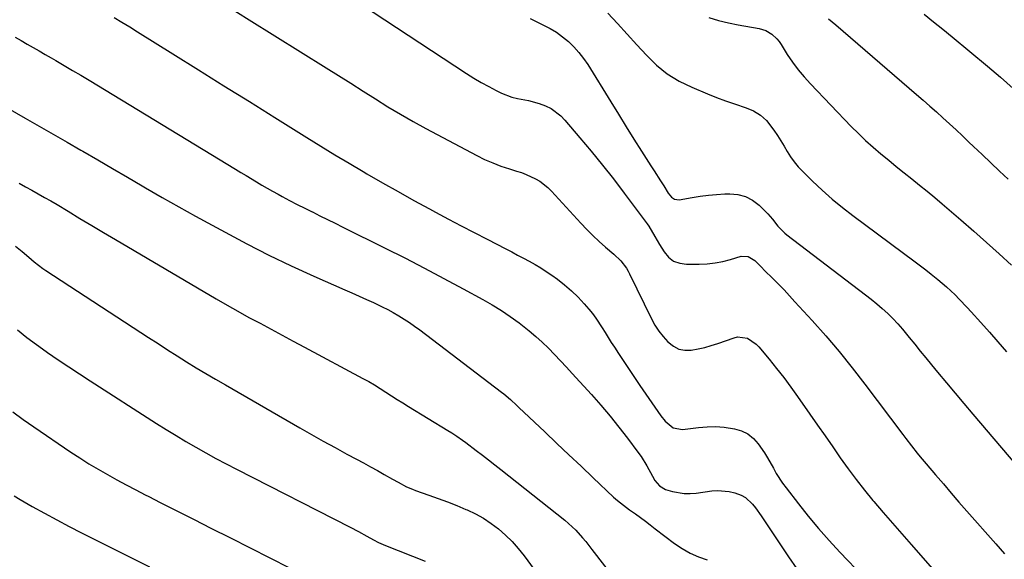
# Model space of a CAD drawing. Units: inches. Extents: x 1880299 to 1885670, y 459113 to 464474.
# Drawn here: x 1884193 to 1884588, y 463981 to 464198 of the extents above; entities that cross this region are included whole.
import ezdxf

# ---------------------------------------------------------------- set-up
doc = ezdxf.new("R2010")
doc.units = ezdxf.units.IN
doc.header["$MEASUREMENT"] = 0
doc.layers.add('7', color=7, linetype='Continuous')
doc.layers.add('8', color=7, linetype='Continuous')

msp = doc.modelspace()

# ---------------------------------------------------------------- linework, layer by layer
at = {"layer": '7', "color": 18}
for points in [[(1884275.34, 464203.7, 1918), (1884284.76, 464197.87, 1918), (1884315.63, 464178.59, 1918), (1884320.59, 464175.48, 1918), (1884325.55, 464172.35, 1918), (1884330.49, 464169.21, 1918), (1884335.42, 464166.05, 1918), (1884340.39, 464162.94, 1918), (1884345.4, 464159.92, 1918), (1884350.49, 464157.02, 1918), (1884355.63, 464154.21, 1918), (1884376.04, 464143.37, 1918), (1884379.22, 464141.8, 1918), (1884382.46, 464140.36, 1918), (1884385.78, 464139.11, 1918), (1884389.16, 464138, 1918), (1884392.04, 464137.14, 1918), (1884393.99, 464136.5, 1918), (1884395.91, 464135.78, 1918), (1884399.63, 464134.05, 1918), (1884401.38, 464133.01, 1918), (1884404.59, 464130.54, 1918), (1884406.04, 464129.1, 1918), (1884417.81, 464116.15, 1918), (1884420.19, 464113.64, 1918), (1884422.63, 464111.19, 1918), (1884425.17, 464108.84, 1918), (1884427.77, 464106.55, 1918), (1884431.13, 464103.71, 1918), (1884433.84, 464101.08, 1918), (1884436.13, 464098.08, 1918), (1884436.77, 464096.99, 1918), (1884437.36, 464095.88, 1918), (1884446.18, 464077.76, 1918), (1884447.55, 464075.27, 1918), (1884449.07, 464072.88, 1918), (1884450.82, 464070.65, 1918), (1884452.72, 464068.52, 1918), (1884454.96, 464066.79, 1918), (1884457.16, 464065.69, 1918), (1884459.59, 464065.25, 1918), (1884462.17, 464065.25, 1918), (1884464.87, 464065.73, 1918), (1884467.53, 464066.31, 1918), (1884470.16, 464067.05, 1918), (1884472.77, 464067.89, 1918), (1884479.33, 464070.21, 1918), (1884480.7, 464070.52, 1918), (1884484.73, 464070.02, 1918), (1884488.26, 464067.66, 1918), (1884489.25, 464066.62, 1918), (1884493.41, 464061.59, 1918), (1884496.37, 464057.91, 1918), (1884499.28, 464054.2, 1918), (1884502.09, 464050.41, 1918), (1884504.84, 464046.58, 1918), (1884509.72, 464039.59, 1918), (1884512.79, 464035.18, 1918), (1884515.86, 464030.78, 1918), (1884518.92, 464026.36, 1918), (1884521.97, 464021.94, 1918), (1884525.08, 464017.57, 1918), (1884528.28, 464013.27, 1918), (1884531.62, 464009.07, 1918), (1884535.03, 464004.93, 1918), (1884535.47, 464004.41, 1918), (1884539.19, 464000.08, 1918), (1884542.91, 463995.75, 1918), (1884546.66, 463991.44, 1918), (1884550.41, 463987.15, 1918), (1884562.71, 463973.14, 1918)], [(1884329.88, 464204, 1916), (1884371.96, 464176.3, 1916), (1884374.87, 464174.46, 1916), (1884377.83, 464172.69, 1916), (1884380.85, 464171.03, 1916), (1884383.91, 464169.44, 1916), (1884386.02, 464168.4, 1916), (1884390.2, 464166.74, 1916), (1884392.38, 464166.2, 1916), (1884396.83, 464165.42, 1916), (1884401.18, 464164.24, 1916), (1884403.69, 464163.28, 1916), (1884405.87, 464162.17, 1916), (1884409.77, 464159.31, 1916), (1884411.48, 464157.56, 1916), (1884417.48, 464150.52, 1916), (1884422.03, 464145.06, 1916), (1884426.52, 464139.55, 1916), (1884430.9, 464133.95, 1916), (1884435.21, 464128.3, 1916), (1884444.44, 464115.94, 1916), (1884445.14, 464114.96, 1916), (1884447.57, 464110.8, 1916), (1884449.38, 464107.67, 1916), (1884451.21, 464104.69, 1916), (1884453, 464102.61, 1916), (1884455.06, 464101.01, 1916), (1884457.5, 464100.12, 1916), (1884460.21, 464099.7, 1916), (1884465.29, 464099.74, 1916), (1884468.5, 464099.91, 1916), (1884471.69, 464100.25, 1916), (1884474.83, 464100.86, 1916), (1884477.95, 464101.65, 1916), (1884482.12, 464102.91, 1916), (1884485.04, 464102.84, 1916), (1884487.69, 464101.26, 1916), (1884490.28, 464098.57, 1916), (1884491.59, 464097.22, 1916), (1884494.84, 464094, 1916), (1884497.12, 464091.71, 1916), (1884499.37, 464089.4, 1916), (1884501.58, 464087.06, 1916), (1884503.77, 464084.68, 1916), (1884510.61, 464077.17, 1916), (1884516.1, 464070.95, 1916), (1884521.48, 464064.63, 1916), (1884526.69, 464058.17, 1916), (1884531.78, 464051.61, 1916), (1884547.08, 464031.31, 1916), (1884548.21, 464029.82, 1916), (1884550.49, 464026.86, 1916), (1884552.81, 464023.92, 1916), (1884553.99, 464022.46, 1916), (1884556.39, 464019.59, 1916), (1884560.19, 464015.14, 1916), (1884563.31, 464011.5, 1916), (1884566.44, 464007.87, 1916), (1884569.58, 464004.25, 1916), (1884572.74, 464000.65, 1916), (1884584.35, 463987.44, 1916), (1884587.86, 463983.51, 1916)], [(1884428.73, 464200.51, 1912), (1884432.6, 464196.29, 1912), (1884436.46, 464192.07, 1912), (1884440.3, 464187.84, 1912), (1884444.14, 464183.6, 1912), (1884448.2, 464179.67, 1912), (1884452.54, 464176.15, 1912), (1884457.31, 464173.24, 1912), (1884462.37, 464170.74, 1912), (1884468.66, 464168.14, 1912), (1884472.26, 464166.71, 1912), (1884475.88, 464165.34, 1912), (1884479.54, 464164.07, 1912), (1884484.18, 464162.55, 1912), (1884487.19, 464161.25, 1912), (1884489.93, 464159.61, 1912), (1884492.29, 464157.44, 1912), (1884495.34, 464153.54, 1912), (1884496.74, 464151.43, 1912), (1884498.09, 464149.29, 1912), (1884499.4, 464147.13, 1912), (1884500.67, 464144.94, 1912), (1884502.01, 464142.81, 1912), (1884503.45, 464140.76, 1912), (1884505.07, 464138.84, 1912), (1884506.79, 464137.01, 1912), (1884510.81, 464133.09, 1912), (1884514.71, 464129.44, 1912), (1884518.69, 464125.9, 1912), (1884522.81, 464122.53, 1912), (1884527.03, 464119.27, 1912), (1884552.03, 464100.71, 1912), (1884554.18, 464099.09, 1912), (1884556.32, 464097.45, 1912), (1884558.43, 464095.78, 1912), (1884561.07, 464093.64, 1912), (1884564.62, 464090.6, 1912), (1884568.03, 464087.4, 1912), (1884569.69, 464085.75, 1912), (1884572.92, 464082.37, 1912), (1884574.49, 464080.64, 1912), (1884578.33, 464076.34, 1912), (1884581.79, 464072.43, 1912), (1884585.24, 464068.51, 1912), (1884588.65, 464064.56, 1912)], [(1884555.59, 464200.1, 1906), (1884559.37, 464197.07, 1906), (1884563.13, 464194.01, 1906), (1884566.88, 464190.94, 1906), (1884581.02, 464179.27, 1906), (1884586.24, 464174.85, 1906), (1884591.38, 464170.32, 1906)], [(1884397.44, 464198.4, 1914), (1884400.13, 464197.04, 1914), (1884402.86, 464195.73, 1914), (1884405.52, 464194.35, 1914), (1884408.09, 464192.81, 1914), (1884410.51, 464191.06, 1914), (1884412.88, 464189.12, 1914), (1884415.05, 464186.99, 1914), (1884417.08, 464184.76, 1914), (1884418.92, 464182.36, 1914), (1884420.62, 464179.85, 1914), (1884429.85, 464164.85, 1914), (1884432.92, 464159.89, 1914), (1884436, 464154.93, 1914), (1884439.11, 464149.98, 1914), (1884442.24, 464145.05, 1914), (1884445.92, 464139.26, 1914), (1884447.21, 464137.23, 1914), (1884449.8, 464133.17, 1914), (1884451.1, 464131.14, 1914), (1884452.94, 464128.29, 1914), (1884454.28, 464126.66, 1914), (1884455.39, 464125.83, 1914), (1884457.32, 464125.54, 1914), (1884462.45, 464126.48, 1914), (1884465.72, 464127.01, 1914), (1884469.01, 464127.44, 1914), (1884472.31, 464127.73, 1914), (1884475.62, 464127.92, 1914), (1884477.6, 464127.99, 1914), (1884480.86, 464127.69, 1914), (1884483.94, 464126.92, 1914), (1884486.74, 464125.42, 1914), (1884489.35, 464123.44, 1914), (1884492.94, 464119.92, 1914), (1884494.74, 464117.87, 1914), (1884496.94, 464114.96, 1914), (1884499.76, 464112.17, 1914), (1884500.52, 464111.56, 1914), (1884532.07, 464087.5, 1914), (1884534.37, 464085.69, 1914), (1884536.62, 464083.84, 1914), (1884538.81, 464081.92, 1914), (1884540.97, 464079.95, 1914), (1884543.04, 464077.9, 1914), (1884545.06, 464075.8, 1914), (1884546.98, 464073.61, 1914), (1884549.62, 464070.37, 1914), (1884551.83, 464067.6, 1914), (1884554.05, 464064.83, 1914), (1884556.29, 464062.08, 1914), (1884558.54, 464059.34, 1914), (1884561.01, 464056.36, 1914), (1884564.52, 464052.14, 1914), (1884568.03, 464047.94, 1914), (1884571.57, 464043.75, 1914), (1884575.12, 464039.57, 1914), (1884601.27, 464008.91, 1914)], [(1884517.28, 464198.27, 1908), (1884520.18, 464195.8, 1908), (1884523.07, 464193.32, 1908), (1884552.49, 464167.89, 1908), (1884555.18, 464165.56, 1908), (1884557.85, 464163.21, 1908), (1884560.52, 464160.84, 1908), (1884563.17, 464158.46, 1908), (1884565.8, 464156.06, 1908), (1884568.42, 464153.65, 1908), (1884571.02, 464151.21, 1908), (1884573.6, 464148.76, 1908), (1884575.4, 464147.04, 1908), (1884578.88, 464143.72, 1908), (1884582.36, 464140.41, 1908), (1884585.86, 464137.11, 1908), (1884589.37, 464133.82, 1908)], [(1884190.81, 464190.9, 1922), (1884193.23, 464189.51, 1922), (1884195.66, 464188.11, 1922), (1884198.08, 464186.73, 1922), (1884200.5, 464185.33, 1922), (1884202.92, 464183.93, 1922), (1884205.34, 464182.53, 1922), (1884207.19, 464181.45, 1922), (1884210.53, 464179.5, 1922), (1884213.86, 464177.53, 1922), (1884217.18, 464175.55, 1922), (1884220.49, 464173.55, 1922), (1884279.24, 464137.86, 1922), (1884281.36, 464136.57, 1922), (1884283.48, 464135.29, 1922), (1884287.73, 464132.73, 1922), (1884289.86, 464131.47, 1922), (1884294.16, 464129.01, 1922), (1884296.33, 464127.81, 1922), (1884297.96, 464126.93, 1922), (1884300.96, 464125.32, 1922), (1884303.97, 464123.75, 1922), (1884307.01, 464122.21, 1922), (1884310.06, 464120.71, 1922), (1884310.09, 464120.69, 1922), (1884313.16, 464119.19, 1922), (1884316.23, 464117.69, 1922), (1884319.3, 464116.17, 1922), (1884322.36, 464114.66, 1922), (1884339.33, 464106.22, 1922), (1884347.21, 464102.24, 1922), (1884355.06, 464098.19, 1922), (1884362.86, 464094.05, 1922), (1884370.62, 464089.85, 1922), (1884378.5, 464085.52, 1922), (1884382.26, 464083.36, 1922), (1884385.94, 464081.09, 1922), (1884389.53, 464078.67, 1922), (1884393.05, 464076.14, 1922), (1884394.42, 464075.12, 1922), (1884397.15, 464072.97, 1922), (1884399.81, 464070.74, 1922), (1884402.37, 464068.4, 1922), (1884404.87, 464065.97, 1922), (1884407.29, 464063.47, 1922), (1884409.7, 464060.96, 1922), (1884412.07, 464058.41, 1922), (1884414.42, 464055.85, 1922), (1884422.1, 464047.39, 1922), (1884425.86, 464043.12, 1922), (1884429.54, 464038.78, 1922), (1884433.1, 464034.35, 1922), (1884436.58, 464029.85, 1922), (1884440.76, 464024.27, 1922), (1884442.03, 464022.48, 1922), (1884444.37, 464018.75, 1922), (1884446.56, 464014.64, 1922), (1884447.55, 464012.95, 1922), (1884449.4, 464010.71, 1922), (1884451.86, 464009.33, 1922), (1884454.65, 464008.52, 1922), (1884459.36, 464007.66, 1922), (1884461.75, 464007.64, 1922), (1884464.15, 464007.82, 1922), (1884470.37, 464008.69, 1922), (1884472.72, 464008.86, 1922), (1884477.37, 464008.48, 1922), (1884479.66, 464007.94, 1922), (1884482.24, 464006.96, 1922), (1884483.89, 464006.03, 1922), (1884486.67, 464003.44, 1922), (1884487.87, 464001.88, 1922), (1884490.18, 463998.69, 1922), (1884491.3, 463997.07, 1922), (1884497.94, 463987.13, 1922), (1884501.23, 463982.26, 1922), (1884504.55, 463977.4, 1922)], [(1884180.82, 464166.34, 1924), (1884194.82, 464158.35, 1924), (1884200.43, 464155.14, 1924), (1884206.04, 464151.93, 1924), (1884211.64, 464148.7, 1924), (1884217.23, 464145.47, 1924), (1884217.98, 464145.04, 1924), (1884223.95, 464141.58, 1924), (1884229.91, 464138.11, 1924), (1884235.87, 464134.64, 1924), (1884241.83, 464131.17, 1924), (1884243.16, 464130.4, 1924), (1884249.79, 464126.56, 1924), (1884256.45, 464122.77, 1924), (1884263.15, 464119.03, 1924), (1884269.87, 464115.34, 1924), (1884275.04, 464112.53, 1924), (1884283.83, 464107.89, 1924), (1884292.69, 464103.39, 1924), (1884301.65, 464099.11, 1924), (1884310.69, 464094.98, 1924), (1884323.06, 464089.5, 1924), (1884325.96, 464088.21, 1924), (1884328.86, 464086.91, 1924), (1884331.76, 464085.6, 1924), (1884334.65, 464084.29, 1924), (1884338.1, 464082.66, 1924), (1884340.36, 464081.51, 1924), (1884342.59, 464080.29, 1924), (1884344.78, 464079.02, 1924), (1884346.94, 464077.67, 1924), (1884349.06, 464076.28, 1924), (1884351.14, 464074.82, 1924), (1884353.18, 464073.32, 1924), (1884386.04, 464048.34, 1924), (1884386.95, 464047.63, 1924), (1884389.59, 464045.4, 1924), (1884392.13, 464043.05, 1924), (1884392.97, 464042.26, 1924), (1884403.36, 464032.41, 1924), (1884408.2, 464027.82, 1924), (1884413.05, 464023.22, 1924), (1884417.91, 464018.63, 1924), (1884422.76, 464014.04, 1924), (1884430.98, 464006.28, 1924), (1884432.5, 464004.91, 1924), (1884434.91, 464003, 1924), (1884437.39, 464001.17, 1924), (1884439.74, 463999.47, 1924), (1884443.74, 463996.55, 1924), (1884445.72, 463995.06, 1924), (1884447.7, 463993.56, 1924), (1884455.4, 463987.65, 1924), (1884458.48, 463985.56, 1924), (1884461.68, 463983.71, 1924), (1884465.08, 463982.24, 1924), (1884468.59, 463981.03, 1924)], [(1884192.44, 464132.23, 1926), (1884195, 464130.84, 1926), (1884197.55, 464129.44, 1926), (1884200.09, 464128.01, 1926), (1884202.63, 464126.57, 1926), (1884205.15, 464125.11, 1926), (1884207.65, 464123.63, 1926), (1884212.1, 464120.96, 1926), (1884216.83, 464118.14, 1926), (1884221.57, 464115.32, 1926), (1884226.3, 464112.52, 1926), (1884231.04, 464109.71, 1926), (1884271.49, 464085.87, 1926), (1884275.85, 464083.34, 1926), (1884280.23, 464080.84, 1926), (1884284.65, 464078.4, 1926), (1884289.09, 464076, 1926), (1884293.54, 464073.63, 1926), (1884297.99, 464071.26, 1926), (1884302.44, 464068.88, 1926), (1884306.88, 464066.49, 1926), (1884330.35, 464053.89, 1926), (1884332.7, 464052.58, 1926), (1884335.04, 464051.24, 1926), (1884337.33, 464049.83, 1926), (1884339.61, 464048.38, 1926), (1884341.87, 464046.92, 1926), (1884344.14, 464045.47, 1926), (1884346.43, 464044.04, 1926), (1884348.72, 464042.62, 1926), (1884364.52, 464032.98, 1926), (1884366.03, 464032.04, 1926), (1884368.1, 464030.73, 1926), (1884370.32, 464029.12, 1926), (1884371.63, 464028.12, 1926), (1884375.8, 464024.99, 1926), (1884378.31, 464023.08, 1926), (1884380.82, 464021.16, 1926), (1884383.31, 464019.22, 1926), (1884385.79, 464017.27, 1926), (1884411.36, 463996.97, 1926), (1884414.39, 463994.34, 1926), (1884415.81, 463992.92, 1926), (1884418.49, 463989.93, 1926), (1884419.79, 463988.39, 1926), (1884422.29, 463985.24, 1926), (1884438.4, 463964.29, 1926)], [(1884191.01, 464107, 1928), (1884193.66, 464104.83, 1928), (1884196.25, 464102.58, 1928), (1884198.49, 464100.7, 1928), (1884201.98, 464098.06, 1928), (1884203.19, 464097.24, 1928), (1884244.34, 464070.33, 1928), (1884248.15, 464067.86, 1928), (1884251.96, 464065.41, 1928), (1884255.79, 464062.98, 1928), (1884259.63, 464060.57, 1928), (1884263.49, 464058.19, 1928), (1884267.37, 464055.84, 1928), (1884271.27, 464053.53, 1928), (1884275.18, 464051.24, 1928), (1884305.07, 464033.99, 1928), (1884309.76, 464031.31, 1928), (1884314.46, 464028.68, 1928), (1884319.19, 464026.09, 1928), (1884323.94, 464023.53, 1928), (1884327.87, 464021.45, 1928), (1884330.67, 464019.95, 1928), (1884333.45, 464018.43, 1928), (1884336.21, 464016.88, 1928), (1884338.97, 464015.32, 1928), (1884342.23, 464013.45, 1928), (1884344.48, 464012.19, 1928), (1884347.91, 464010.4, 1928), (1884350.27, 464009.37, 1928), (1884351.48, 464008.92, 1928), (1884356.78, 464007.06, 1928), (1884360.54, 464005.7, 1928), (1884364.29, 464004.3, 1928), (1884368.01, 464002.83, 1928), (1884371.71, 464001.31, 1928), (1884372.21, 464001.1, 1928), (1884375.56, 463999.51, 1928), (1884378.8, 463997.73, 1928), (1884381.88, 463995.68, 1928), (1884384.84, 463993.45, 1928), (1884387.62, 463990.98, 1928), (1884390.26, 463988.38, 1928), (1884392.71, 463985.6, 1928), (1884395.03, 463982.7, 1928), (1884401.65, 463973.76, 1928)], [(1884189.92, 464040.43, 1932), (1884194.1, 464037.38, 1932), (1884198.34, 464034.42, 1932), (1884213.21, 464024.32, 1932), (1884216.8, 464021.95, 1932), (1884220.42, 464019.64, 1932), (1884224.11, 464017.43, 1932), (1884227.83, 464015.27, 1932), (1884231.6, 464013.19, 1932), (1884235.38, 464011.13, 1932), (1884239.19, 464009.12, 1932), (1884243.01, 464007.15, 1932), (1884244.42, 464006.43, 1932), (1884248.96, 464004.12, 1932), (1884253.51, 464001.81, 1932), (1884258.05, 463999.51, 1932), (1884262.6, 463997.21, 1932), (1884269.3, 463993.83, 1932), (1884277.2, 463989.85, 1932), (1884285.1, 463985.87, 1932), (1884293.01, 463981.89, 1932), (1884300.91, 463977.91, 1932)], [(1884190.37, 464006.71, 1934), (1884192.85, 464005.23, 1934), (1884197.62, 464002.52, 1934), (1884202.54, 463999.77, 1934), (1884207.49, 463997.08, 1934), (1884212.48, 463994.46, 1934), (1884217.5, 463991.89, 1934), (1884244.77, 463978.19, 1934)]]:
    msp.add_polyline3d(points, dxfattribs=at)
at = {"layer": '8', "color": 18}
for points in [[(1884230.56, 464198.8, 1920), (1884233.68, 464196.89, 1920), (1884236.79, 464194.97, 1920), (1884239.9, 464193.04, 1920), (1884254.14, 464184.15, 1920), (1884264.37, 464177.77, 1920), (1884274.59, 464171.39, 1920), (1884284.82, 464165.01, 1920), (1884295.05, 464158.63, 1920), (1884307.9, 464150.62, 1920), (1884313.53, 464147.14, 1920), (1884319.18, 464143.69, 1920), (1884324.86, 464140.28, 1920), (1884330.55, 464136.9, 1920), (1884332, 464136.04, 1920), (1884338.24, 464132.42, 1920), (1884344.5, 464128.85, 1920), (1884350.81, 464125.34, 1920), (1884357.14, 464121.89, 1920), (1884359.56, 464120.58, 1920), (1884364.71, 464117.83, 1920), (1884369.87, 464115.1, 1920), (1884375.04, 464112.4, 1920), (1884380.22, 464109.72, 1920), (1884387.76, 464105.85, 1920), (1884390.12, 464104.63, 1920), (1884392.47, 464103.4, 1920), (1884394.81, 464102.15, 1920), (1884397.14, 464100.89, 1920), (1884399.45, 464099.59, 1920), (1884401.73, 464098.23, 1920), (1884403.95, 464096.79, 1920), (1884406.14, 464095.29, 1920), (1884408.43, 464093.67, 1920), (1884411.34, 464091.44, 1920), (1884414.13, 464089.08, 1920), (1884416.74, 464086.51, 1920), (1884419.23, 464083.81, 1920), (1884421.01, 464081.72, 1920), (1884422.47, 464079.93, 1920), (1884423.86, 464078.09, 1920), (1884426.4, 464074.24, 1920), (1884427.6, 464072.26, 1920), (1884430.05, 464068.34, 1920), (1884431.3, 464066.39, 1920), (1884432.95, 464063.84, 1920), (1884435.06, 464060.63, 1920), (1884437.18, 464057.44, 1920), (1884439.32, 464054.27, 1920), (1884441.49, 464051.1, 1920), (1884449.99, 464038.82, 1920), (1884451.71, 464036.68, 1920), (1884454.83, 464034.08, 1920), (1884458.6, 464033.38, 1920), (1884465.05, 464034.18, 1920), (1884468.48, 464034.45, 1920), (1884471.9, 464034.52, 1920), (1884475.31, 464034.28, 1920), (1884479.55, 464033.69, 1920), (1884482.34, 464032.85, 1920), (1884484.88, 464031.62, 1920), (1884487.07, 464029.83, 1920), (1884489.01, 464027.67, 1920), (1884491.55, 464023.95, 1920), (1884492.81, 464021.95, 1920), (1884495.12, 464017.84, 1920), (1884496.27, 464015.78, 1920), (1884498.81, 464011.82, 1920), (1884500.2, 464009.92, 1920), (1884505.14, 464003.55, 1920), (1884509.12, 463998.57, 1920), (1884513.21, 463993.67, 1920), (1884517.43, 463988.88, 1920), (1884521.75, 463984.19, 1920), (1884531.21, 463974.21, 1920)], [(1884469.2, 464198.72, 1910), (1884473.09, 464197.58, 1910), (1884477.04, 464196.65, 1910), (1884481.03, 464195.85, 1910), (1884489.43, 464194.38, 1910), (1884492.08, 464193.57, 1910), (1884494.44, 464192.12, 1910), (1884496.48, 464190.18, 1910), (1884497.37, 464189.09, 1910), (1884498.18, 464187.94, 1910), (1884500.7, 464183.95, 1910), (1884502.81, 464180.83, 1910), (1884505.04, 464177.8, 1910), (1884507.44, 464174.91, 1910), (1884509.97, 464172.12, 1910), (1884526.37, 464155.04, 1910), (1884529.22, 464152.18, 1910), (1884532.12, 464149.39, 1910), (1884535.13, 464146.69, 1910), (1884538.19, 464144.06, 1910), (1884541.37, 464141.45, 1910), (1884544.44, 464138.94, 1910), (1884547.53, 464136.46, 1910), (1884550.63, 464133.99, 1910), (1884553.72, 464131.51, 1910), (1884556.79, 464129.01, 1910), (1884559.83, 464126.47, 1910), (1884562.85, 464123.91, 1910), (1884570.36, 464117.49, 1910), (1884575.52, 464113.01, 1910), (1884580.63, 464108.5, 1910), (1884585.69, 464103.91, 1910), (1884590.71, 464099.28, 1910)], [(1884191.77, 464073.32, 1930), (1884195.52, 464070.32, 1930), (1884199.37, 464067.45, 1930), (1884203.28, 464064.66, 1930), (1884203.83, 464064.28, 1930), (1884208.08, 464061.38, 1930), (1884212.34, 464058.51, 1930), (1884216.64, 464055.69, 1930), (1884220.95, 464052.89, 1930), (1884247.53, 464035.82, 1930), (1884251.44, 464033.35, 1930), (1884255.38, 464030.93, 1930), (1884259.35, 464028.56, 1930), (1884263.34, 464026.23, 1930), (1884267.37, 464023.96, 1930), (1884271.42, 464021.73, 1930), (1884275.51, 464019.56, 1930), (1884279.61, 464017.43, 1930), (1884325.26, 463994.14, 1930), (1884328.63, 463992.37, 1930), (1884331.95, 463990.53, 1930), (1884334.58, 463989.03, 1930), (1884336.65, 463987.98, 1930), (1884339.49, 463986.75, 1930), (1884355.3, 463980.51, 1930)]]:
    msp.add_polyline3d(points, dxfattribs=at)

doc.saveas('drawing.dxf')
